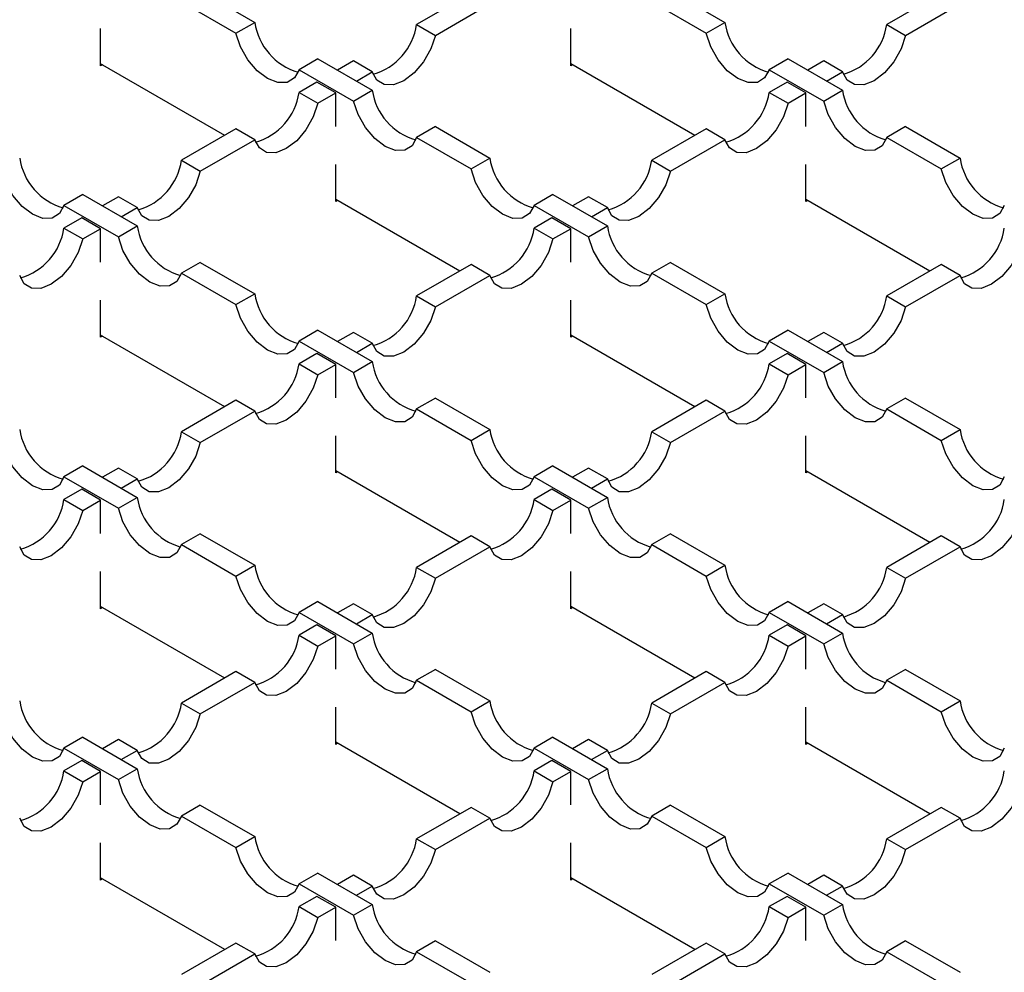
# Model space of a CAD drawing. Units: millimetres. Extents: x 0 to 420, y 0 to 297.
# Drawn here: x 293 to 311, y 132 to 149 of the extents above; entities that cross this region are included whole.
import ezdxf

# ---------------------------------------------------------------- set-up
doc = ezdxf.new("R2010")
doc.units = ezdxf.units.MM

msp = doc.modelspace()

# ---------------------------------------------------------------- linework, layer by layer
at = {"color": 7, "linetype": 'Continuous', "lineweight": 25}
for p, q in [((296.2511, 149.9542), (297.2749, 149.3631)), ((305.0899, 149.9542), (306.1138, 149.3631)), ((295.8975, 149.7501), (296.9214, 149.159)), ((301.3408, 149.9134), (300.3169, 149.3223)), ((304.7364, 149.7501), (305.7602, 149.159)), ((310.1796, 149.9134), (309.1558, 149.3223)), ((300.6705, 149.1182), (301.6944, 149.7093)), ((309.5093, 149.1182), (310.5332, 149.7093)), ((294.3765, 148.546), (294.3765, 149.2459)), ((296.9214, 149.159), (297.2749, 149.3631)), ((300.3169, 149.3223), (300.6705, 149.1182)), ((303.2154, 148.546), (303.2154, 149.2459)), ((305.7602, 149.159), (306.1138, 149.3631)), ((309.1558, 149.3223), (309.5093, 149.1182)), ((298.4608, 148.6785), (298.1072, 148.4744)), ((298.4608, 148.6785), (299.4846, 148.0875)), ((299.1311, 148.6377), (298.8313, 148.4647)), ((299.4846, 148.4336), (299.1311, 148.6377)), ((307.2996, 148.6785), (306.9461, 148.4744)), ((307.2996, 148.6785), (308.3235, 148.0875)), ((307.9699, 148.6377), (307.6701, 148.4647)), ((308.3235, 148.4336), (307.9699, 148.6377)), ((296.7097, 147.2399), (294.3765, 148.5868)), ((294.4119, 148.5664), (294.3765, 148.546)), ((298.1072, 148.4744), (299.1311, 147.8834)), ((305.5485, 147.2399), (303.2154, 148.5868)), ((303.2507, 148.5664), (303.2154, 148.546)), ((306.9461, 148.4744), (307.9699, 147.8834)), ((299.1849, 148.2606), (299.4846, 148.4336)), ((308.0237, 148.2606), (308.3235, 148.4336)), ((298.4424, 148.2401), (298.1072, 148.0467)), ((298.7959, 148.036), (298.4424, 148.2401)), ((299.1311, 147.8834), (299.4846, 148.0875)), ((307.2812, 148.2401), (306.9461, 148.0467)), ((307.6348, 148.036), (307.2812, 148.2401)), ((307.9699, 147.8834), (308.3235, 148.0875)), ((298.1072, 148.0467), (298.4608, 147.8426)), ((298.4608, 147.8426), (298.7959, 148.036)), ((298.7959, 147.4076), (298.7959, 148.036)), ((306.9461, 148.0467), (307.2996, 147.8426)), ((307.2996, 147.8426), (307.6348, 148.036)), ((307.6348, 147.4076), (307.6348, 148.036)), ((296.9214, 147.3621), (295.8975, 146.771)), ((297.2749, 147.158), (296.9214, 147.3621)), ((300.6705, 147.4029), (300.3169, 147.1988)), ((300.6705, 147.4029), (301.6944, 146.8119)), ((305.7602, 147.3621), (304.7364, 146.771)), ((306.1138, 147.158), (305.7602, 147.3621)), ((309.5093, 147.4029), (309.1558, 147.1988)), ((309.5093, 147.4029), (310.5332, 146.8119)), ((296.2511, 146.5669), (297.2749, 147.158)), ((300.3169, 147.1988), (301.3408, 146.6077)), ((305.0899, 146.5669), (306.1138, 147.158)), ((309.1558, 147.1988), (310.1796, 146.6077)), ((301.3408, 146.6077), (301.6944, 146.8119)), ((310.1796, 146.6077), (310.5332, 146.8119)), ((295.8975, 146.771), (296.2511, 146.5669)), ((298.7959, 145.9947), (298.7959, 146.6946)), ((304.7364, 146.771), (305.0899, 146.5669)), ((307.6348, 145.9947), (307.6348, 146.6946)), ((294.0414, 146.1273), (293.6878, 145.9232)), ((294.0414, 146.1273), (295.0652, 145.5362)), ((294.7117, 146.0864), (294.4119, 145.9134)), ((295.0652, 145.8823), (294.7117, 146.0864)), ((302.8802, 146.1273), (302.5267, 145.9232)), ((302.8802, 146.1273), (303.9041, 145.5362)), ((303.5505, 146.0864), (303.2507, 145.9134)), ((303.9041, 145.8823), (303.5505, 146.0864)), ((293.6878, 145.9232), (294.7117, 145.3321)), ((294.7654, 145.7093), (295.0652, 145.8823)), ((301.1291, 144.6886), (298.7959, 146.0355)), ((298.8313, 146.0151), (298.7959, 145.9947)), ((302.5267, 145.9232), (303.5505, 145.3321)), ((303.6043, 145.7093), (303.9041, 145.8823)), ((309.9679, 144.6886), (307.6348, 146.0355)), ((307.6701, 146.0151), (307.6348, 145.9947)), ((294.023, 145.6889), (293.6878, 145.4954)), ((294.3765, 145.4848), (294.023, 145.6889)), ((302.8618, 145.6889), (302.5267, 145.4954)), ((303.2154, 145.4848), (302.8618, 145.6889)), ((293.6878, 145.4954), (294.0414, 145.2913)), ((294.7117, 145.3321), (295.0652, 145.5362)), ((302.5267, 145.4954), (302.8802, 145.2913)), ((303.5505, 145.3321), (303.9041, 145.5362)), ((294.0414, 145.2913), (294.3765, 145.4848)), ((294.3765, 144.8563), (294.3765, 145.4848)), ((302.8802, 145.2913), (303.2154, 145.4848)), ((303.2154, 144.8563), (303.2154, 145.4848)), ((296.2511, 144.8516), (295.8975, 144.6475)), ((296.2511, 144.8516), (297.2749, 144.2606)), ((301.3408, 144.8108), (300.3169, 144.2197)), ((301.6944, 144.6067), (301.3408, 144.8108)), ((305.0899, 144.8516), (304.7364, 144.6475)), ((305.0899, 144.8516), (306.1138, 144.2606)), ((310.1796, 144.8108), (309.1558, 144.2197)), ((310.5332, 144.6067), (310.1796, 144.8108)), ((295.8975, 144.6475), (296.9214, 144.0565)), ((300.6705, 144.0156), (301.6944, 144.6067)), ((304.7364, 144.6475), (305.7602, 144.0565)), ((309.5093, 144.0156), (310.5332, 144.6067)), ((296.9214, 144.0565), (297.2749, 144.2606)), ((300.3169, 144.2197), (300.6705, 144.0156)), ((305.7602, 144.0565), (306.1138, 144.2606)), ((309.1558, 144.2197), (309.5093, 144.0156)), ((294.3765, 143.4434), (294.3765, 144.1433)), ((303.2154, 143.4434), (303.2154, 144.1433)), ((296.7097, 142.1373), (294.3765, 143.4842)), ((294.4119, 143.4638), (294.3765, 143.4434)), ((298.4608, 143.576), (298.1072, 143.3719)), ((298.4608, 143.576), (299.4846, 142.9849)), ((299.1311, 143.5352), (298.8313, 143.3621)), ((299.4846, 143.3311), (299.1311, 143.5352)), ((305.5485, 142.1373), (303.2154, 143.4842)), ((303.2507, 143.4638), (303.2154, 143.4434)), ((307.2996, 143.576), (306.9461, 143.3719)), ((307.2996, 143.576), (308.3235, 142.9849)), ((307.9699, 143.5352), (307.6701, 143.3621)), ((308.3235, 143.3311), (307.9699, 143.5352)), ((298.1072, 143.3719), (299.1311, 142.7808)), ((299.1849, 143.158), (299.4846, 143.3311)), ((306.9461, 143.3719), (307.9699, 142.7808)), ((308.0237, 143.158), (308.3235, 143.3311)), ((298.4424, 143.1376), (298.1072, 142.9441)), ((298.7959, 142.9335), (298.4424, 143.1376)), ((307.2812, 143.1376), (306.9461, 142.9441)), ((307.6348, 142.9335), (307.2812, 143.1376)), ((298.1072, 142.9441), (298.4608, 142.74)), ((298.4608, 142.74), (298.7959, 142.9335)), ((298.7959, 142.305), (298.7959, 142.9335)), ((299.1311, 142.7808), (299.4846, 142.9849)), ((306.9461, 142.9441), (307.2996, 142.74)), ((307.2996, 142.74), (307.6348, 142.9335)), ((307.6348, 142.305), (307.6348, 142.9335)), ((307.9699, 142.7808), (308.3235, 142.9849)), ((296.9214, 142.2595), (295.8975, 141.6685)), ((297.2749, 142.0554), (296.9214, 142.2595)), ((300.6705, 142.3004), (300.3169, 142.0963)), ((300.6705, 142.3004), (301.6944, 141.7093)), ((305.7602, 142.2595), (304.7364, 141.6685)), ((306.1138, 142.0554), (305.7602, 142.2595)), ((309.5093, 142.3004), (309.1558, 142.0963)), ((309.5093, 142.3004), (310.5332, 141.7093)), ((296.2511, 141.4644), (297.2749, 142.0554)), ((300.3169, 142.0963), (301.3408, 141.5052)), ((305.0899, 141.4644), (306.1138, 142.0554)), ((309.1558, 142.0963), (310.1796, 141.5052)), ((295.8975, 141.6685), (296.2511, 141.4644)), ((301.3408, 141.5052), (301.6944, 141.7093)), ((304.7364, 141.6685), (305.0899, 141.4644)), ((310.1796, 141.5052), (310.5332, 141.7093)), ((298.7959, 140.8921), (298.7959, 141.5921)), ((307.6348, 140.8921), (307.6348, 141.5921)), ((294.0414, 141.0247), (293.6878, 140.8206)), ((294.0414, 141.0247), (295.0652, 140.4337)), ((294.7117, 140.9839), (294.4119, 140.8108)), ((295.0652, 140.7798), (294.7117, 140.9839)), ((301.1291, 139.5861), (298.7959, 140.933)), ((298.8313, 140.9125), (298.7959, 140.8921)), ((302.8802, 141.0247), (302.5267, 140.8206)), ((302.8802, 141.0247), (303.9041, 140.4337)), ((303.5505, 140.9839), (303.2507, 140.8108)), ((303.9041, 140.7798), (303.5505, 140.9839)), ((309.9679, 139.5861), (307.6348, 140.933)), ((307.6701, 140.9125), (307.6348, 140.8921)), ((293.6878, 140.8206), (294.7117, 140.2296)), ((294.7654, 140.6067), (295.0652, 140.7798)), ((302.5267, 140.8206), (303.5505, 140.2296)), ((303.6043, 140.6067), (303.9041, 140.7798)), ((294.023, 140.5863), (293.6878, 140.3928)), ((294.3765, 140.3822), (294.023, 140.5863)), ((302.8618, 140.5863), (302.5267, 140.3928)), ((303.2154, 140.3822), (302.8618, 140.5863)), ((293.6878, 140.3928), (294.0414, 140.1887)), ((294.0414, 140.1887), (294.3765, 140.3822)), ((294.3765, 139.7537), (294.3765, 140.3822)), ((294.7117, 140.2296), (295.0652, 140.4337)), ((302.5267, 140.3928), (302.8802, 140.1887)), ((302.8802, 140.1887), (303.2154, 140.3822)), ((303.2154, 139.7537), (303.2154, 140.3822)), ((303.5505, 140.2296), (303.9041, 140.4337)), ((296.2511, 139.7491), (295.8975, 139.545)), ((296.2511, 139.7491), (297.2749, 139.158)), ((301.3408, 139.7083), (300.3169, 139.1172)), ((301.6944, 139.5042), (301.3408, 139.7083)), ((305.0899, 139.7491), (304.7364, 139.545)), ((305.0899, 139.7491), (306.1138, 139.158)), ((310.1796, 139.7083), (309.1558, 139.1172)), ((310.5332, 139.5042), (310.1796, 139.7083)), ((295.8975, 139.545), (296.9214, 138.9539)), ((300.6705, 138.9131), (301.6944, 139.5042)), ((304.7364, 139.545), (305.7602, 138.9539)), ((309.5093, 138.9131), (310.5332, 139.5042)), ((294.3765, 138.3409), (294.3765, 139.0408)), ((296.9214, 138.9539), (297.2749, 139.158)), ((300.3169, 139.1172), (300.6705, 138.9131)), ((303.2154, 138.3409), (303.2154, 139.0408)), ((305.7602, 138.9539), (306.1138, 139.158)), ((309.1558, 139.1172), (309.5093, 138.9131)), ((298.4608, 138.4734), (298.1072, 138.2693)), ((298.4608, 138.4734), (299.4846, 137.8824)), ((307.2996, 138.4734), (306.9461, 138.2693)), ((307.2996, 138.4734), (308.3235, 137.8824)), ((296.7097, 137.0348), (294.3765, 138.3817)), ((294.4119, 138.3613), (294.3765, 138.3409)), ((299.1311, 138.4326), (298.8313, 138.2596)), ((299.4846, 138.2285), (299.1311, 138.4326)), ((305.5485, 137.0348), (303.2154, 138.3817)), ((303.2507, 138.3613), (303.2154, 138.3409)), ((307.9699, 138.4326), (307.6701, 138.2596)), ((308.3235, 138.2285), (307.9699, 138.4326)), ((298.1072, 138.2693), (299.1311, 137.6783)), ((299.1849, 138.0555), (299.4846, 138.2285)), ((306.9461, 138.2693), (307.9699, 137.6783)), ((308.0237, 138.0555), (308.3235, 138.2285)), ((298.4424, 138.035), (298.1072, 137.8416)), ((298.7959, 137.8309), (298.4424, 138.035)), ((307.2812, 138.035), (306.9461, 137.8416)), ((307.6348, 137.8309), (307.2812, 138.035)), ((298.1072, 137.8416), (298.4608, 137.6375)), ((298.4608, 137.6375), (298.7959, 137.8309)), ((298.7959, 137.2025), (298.7959, 137.8309)), ((299.1311, 137.6783), (299.4846, 137.8824)), ((306.9461, 137.8416), (307.2996, 137.6375)), ((307.2996, 137.6375), (307.6348, 137.8309)), ((307.6348, 137.2025), (307.6348, 137.8309)), ((307.9699, 137.6783), (308.3235, 137.8824)), ((300.6705, 137.1978), (300.3169, 136.9937)), ((300.6705, 137.1978), (301.6944, 136.6068)), ((309.5093, 137.1978), (309.1558, 136.9937)), ((309.5093, 137.1978), (310.5332, 136.6068)), ((296.9214, 137.157), (295.8975, 136.5659)), ((297.2749, 136.9529), (296.9214, 137.157)), ((300.3169, 136.9937), (301.3408, 136.4026)), ((305.7602, 137.157), (304.7364, 136.5659)), ((306.1138, 136.9529), (305.7602, 137.157)), ((309.1558, 136.9937), (310.1796, 136.4026)), ((296.2511, 136.3618), (297.2749, 136.9529)), ((305.0899, 136.3618), (306.1138, 136.9529)), ((301.3408, 136.4026), (301.6944, 136.6068)), ((310.1796, 136.4026), (310.5332, 136.6068)), ((295.8975, 136.5659), (296.2511, 136.3618)), ((298.7959, 135.7896), (298.7959, 136.4895)), ((304.7364, 136.5659), (305.0899, 136.3618)), ((307.6348, 135.7896), (307.6348, 136.4895)), ((294.0414, 135.9222), (293.6878, 135.7181)), ((294.0414, 135.9222), (295.0652, 135.3311)), ((294.7117, 135.8813), (294.4119, 135.7083)), ((295.0652, 135.6772), (294.7117, 135.8813)), ((302.8802, 135.9222), (302.5267, 135.7181)), ((302.8802, 135.9222), (303.9041, 135.3311)), ((303.5505, 135.8813), (303.2507, 135.7083)), ((303.9041, 135.6772), (303.5505, 135.8813)), ((293.6878, 135.7181), (294.7117, 135.127)), ((301.1291, 134.4835), (298.7959, 135.8304)), ((298.8313, 135.81), (298.7959, 135.7896)), ((302.5267, 135.7181), (303.5505, 135.127)), ((309.9679, 134.4835), (307.6348, 135.8304)), ((307.6701, 135.81), (307.6348, 135.7896)), ((294.7654, 135.5042), (295.0652, 135.6772)), ((303.6043, 135.5042), (303.9041, 135.6772)), ((294.023, 135.4838), (293.6878, 135.2903)), ((294.3765, 135.2797), (294.023, 135.4838)), ((294.7117, 135.127), (295.0652, 135.3311)), ((302.8618, 135.4838), (302.5267, 135.2903)), ((303.2154, 135.2797), (302.8618, 135.4838)), ((303.5505, 135.127), (303.9041, 135.3311)), ((293.6878, 135.2903), (294.0414, 135.0862)), ((294.0414, 135.0862), (294.3765, 135.2797)), ((294.3765, 134.6512), (294.3765, 135.2797)), ((302.5267, 135.2903), (302.8802, 135.0862)), ((302.8802, 135.0862), (303.2154, 135.2797)), ((303.2154, 134.6512), (303.2154, 135.2797)), ((296.2511, 134.6465), (295.8975, 134.4424)), ((296.2511, 134.6465), (297.2749, 134.0555)), ((301.3408, 134.6057), (300.3169, 134.0146)), ((301.6944, 134.4016), (301.3408, 134.6057)), ((305.0899, 134.6465), (304.7364, 134.4424)), ((305.0899, 134.6465), (306.1138, 134.0555)), ((310.1796, 134.6057), (309.1558, 134.0146)), ((310.5332, 134.4016), (310.1796, 134.6057)), ((295.8975, 134.4424), (296.9214, 133.8514)), ((300.6705, 133.8105), (301.6944, 134.4016)), ((304.7364, 134.4424), (305.7602, 133.8514)), ((309.5093, 133.8105), (310.5332, 134.4016)), ((296.9214, 133.8514), (297.2749, 134.0555)), ((300.3169, 134.0146), (300.6705, 133.8105)), ((305.7602, 133.8514), (306.1138, 134.0555)), ((309.1558, 134.0146), (309.5093, 133.8105)), ((294.3765, 133.2383), (294.3765, 133.9382)), ((303.2154, 133.2383), (303.2154, 133.9382)), ((296.7097, 131.9322), (294.3765, 133.2791)), ((298.4608, 133.3709), (298.1072, 133.1668)), ((298.4608, 133.3709), (299.4846, 132.7798)), ((299.1311, 133.3301), (298.8313, 133.157)), ((299.4846, 133.126), (299.1311, 133.3301)), ((305.5485, 131.9322), (303.2154, 133.2791)), ((307.2996, 133.3709), (306.9461, 133.1668)), ((307.2996, 133.3709), (308.3235, 132.7798)), ((307.9699, 133.3301), (307.6701, 133.157)), ((308.3235, 133.126), (307.9699, 133.3301)), ((294.4119, 133.2587), (294.3765, 133.2383)), ((298.1072, 133.1668), (299.1311, 132.5757)), ((299.1849, 132.9529), (299.4846, 133.126)), ((303.2507, 133.2587), (303.2154, 133.2383)), ((306.9461, 133.1668), (307.9699, 132.5757)), ((308.0237, 132.9529), (308.3235, 133.126)), ((298.4424, 132.9325), (298.1072, 132.739)), ((298.7959, 132.7284), (298.4424, 132.9325)), ((307.2812, 132.9325), (306.9461, 132.739)), ((307.6348, 132.7284), (307.2812, 132.9325)), ((298.1072, 132.739), (298.4608, 132.5349)), ((298.4608, 132.5349), (298.7959, 132.7284)), ((298.7959, 132.0999), (298.7959, 132.7284)), ((299.1311, 132.5757), (299.4846, 132.7798)), ((306.9461, 132.739), (307.2996, 132.5349)), ((307.2996, 132.5349), (307.6348, 132.7284)), ((307.6348, 132.0999), (307.6348, 132.7284)), ((307.9699, 132.5757), (308.3235, 132.7798)), ((296.9214, 132.0544), (295.8975, 131.4634)), ((297.2749, 131.8503), (296.9214, 132.0544)), ((300.6705, 132.0953), (300.3169, 131.8912)), ((300.6705, 132.0953), (301.6944, 131.5042)), ((305.7602, 132.0544), (304.7364, 131.4634)), ((306.1138, 131.8503), (305.7602, 132.0544)), ((309.5093, 132.0953), (309.1558, 131.8912)), ((309.5093, 132.0953), (310.5332, 131.5042)), ((296.2511, 131.2593), (297.2749, 131.8503)), ((300.3169, 131.8912), (301.3408, 131.3001)), ((305.0899, 131.2593), (306.1138, 131.8503)), ((309.1558, 131.8912), (310.1796, 131.3001))]:
    msp.add_line(p, q, dxfattribs=at)
at = {"color": 7, "linetype": 'Continuous', "lineweight": 25, "flags": 128}
for points in [[(298.1072, 148.4744), (298.0214, 148.3188), (297.8841, 148.2346), (297.7091, 148.2303), (297.5143, 148.3064), (297.3195, 148.4552), (297.1446, 148.6615), (297.0072, 148.9043), (296.9214, 149.159)], [(300.6705, 149.1182), (300.5847, 148.8635), (300.4473, 148.6206), (300.2724, 148.4143), (300.0776, 148.2656), (299.8828, 148.1895), (299.7078, 148.1937), (299.5704, 148.278), (299.4846, 148.4336)], [(306.9461, 148.4744), (306.8603, 148.3188), (306.7229, 148.2346), (306.5479, 148.2303), (306.3531, 148.3064), (306.1584, 148.4552), (305.9834, 148.6615), (305.846, 148.9043), (305.7602, 149.159)], [(309.5093, 149.1182), (309.4235, 148.8635), (309.2862, 148.6206), (309.1112, 148.4143), (308.9164, 148.2656), (308.7216, 148.1895), (308.5467, 148.1937), (308.4093, 148.278), (308.3235, 148.4336)], [(298.4608, 147.8426), (298.375, 147.5879), (298.2376, 147.345), (298.0626, 147.1387), (297.8679, 146.9899), (297.6731, 146.9138), (297.4981, 146.9181), (297.3607, 147.0023), (297.2749, 147.158)], [(300.3169, 147.1988), (300.2311, 147.0432), (300.0938, 146.9589), (299.9188, 146.9546), (299.724, 147.0308), (299.5292, 147.1795), (299.3543, 147.3858), (299.2169, 147.6287), (299.1311, 147.8834)], [(307.2996, 147.8426), (307.2138, 147.5879), (307.0765, 147.345), (306.9015, 147.1387), (306.7067, 146.9899), (306.5119, 146.9138), (306.3369, 146.9181), (306.1996, 147.0023), (306.1138, 147.158)], [(309.1558, 147.1988), (309.07, 147.0432), (308.9326, 146.9589), (308.7576, 146.9546), (308.5629, 147.0308), (308.3681, 147.1795), (308.1931, 147.3858), (308.0557, 147.6287), (307.9699, 147.8834)], [(293.6878, 145.9232), (293.602, 145.7675), (293.4646, 145.6833), (293.2897, 145.679), (293.0949, 145.7551), (292.9001, 145.9039), (292.7251, 146.1102), (292.5878, 146.353), (292.502, 146.6077)], [(302.5267, 145.9232), (302.4409, 145.7675), (302.3035, 145.6833), (302.1285, 145.679), (301.9337, 145.7551), (301.7389, 145.9039), (301.564, 146.1102), (301.4266, 146.353), (301.3408, 146.6077)], [(311.3655, 145.9232), (311.2797, 145.7675), (311.1423, 145.6833), (310.9673, 145.679), (310.7726, 145.7551), (310.5778, 145.9039), (310.4028, 146.1102), (310.2654, 146.353), (310.1796, 146.6077)], [(296.2511, 146.5669), (296.1653, 146.3122), (296.0279, 146.0694), (295.8529, 145.8631), (295.6582, 145.7143), (295.4634, 145.6382), (295.2884, 145.6425), (295.151, 145.7267), (295.0652, 145.8823)], [(305.0899, 146.5669), (305.0041, 146.3122), (304.8667, 146.0694), (304.6918, 145.8631), (304.497, 145.7143), (304.3022, 145.6382), (304.1272, 145.6425), (303.9899, 145.7267), (303.9041, 145.8823)], [(295.8975, 144.6475), (295.8117, 144.4919), (295.6744, 144.4076), (295.4994, 144.4034), (295.3046, 144.4795), (295.1098, 144.6283), (294.9348, 144.8346), (294.7975, 145.0774), (294.7117, 145.3321)], [(304.7364, 144.6475), (304.6506, 144.4919), (304.5132, 144.4076), (304.3382, 144.4034), (304.1434, 144.4795), (303.9487, 144.6283), (303.7737, 144.8346), (303.6363, 145.0774), (303.5505, 145.3321)], [(294.0414, 145.2913), (293.9556, 145.0366), (293.8182, 144.7937), (293.6432, 144.5874), (293.4484, 144.4387), (293.2537, 144.3625), (293.0787, 144.3668), (292.9413, 144.4511), (292.8555, 144.6067)], [(302.8802, 145.2913), (302.7944, 145.0366), (302.657, 144.7937), (302.4821, 144.5874), (302.2873, 144.4387), (302.0925, 144.3625), (301.9175, 144.3668), (301.7802, 144.4511), (301.6944, 144.6067)], [(311.719, 145.2913), (311.6332, 145.0366), (311.4959, 144.7937), (311.3209, 144.5874), (311.1261, 144.4387), (310.9313, 144.3625), (310.7564, 144.3668), (310.619, 144.4511), (310.5332, 144.6067)], [(298.1072, 143.3719), (298.0214, 143.2163), (297.8841, 143.132), (297.7091, 143.1277), (297.5143, 143.2038), (297.3195, 143.3526), (297.1446, 143.5589), (297.0072, 143.8018), (296.9214, 144.0565)], [(300.6705, 144.0156), (300.5847, 143.7609), (300.4473, 143.5181), (300.2724, 143.3118), (300.0776, 143.163), (299.8828, 143.0869), (299.7078, 143.0912), (299.5704, 143.1754), (299.4846, 143.3311)], [(306.9461, 143.3719), (306.8603, 143.2163), (306.7229, 143.132), (306.5479, 143.1277), (306.3531, 143.2038), (306.1584, 143.3526), (305.9834, 143.5589), (305.846, 143.8018), (305.7602, 144.0565)], [(309.5093, 144.0156), (309.4235, 143.7609), (309.2862, 143.5181), (309.1112, 143.3118), (308.9164, 143.163), (308.7216, 143.0869), (308.5467, 143.0912), (308.4093, 143.1754), (308.3235, 143.3311)], [(298.4608, 142.74), (298.375, 142.4853), (298.2376, 142.2425), (298.0626, 142.0362), (297.8679, 141.8874), (297.6731, 141.8113), (297.4981, 141.8155), (297.3607, 141.8998), (297.2749, 142.0554)], [(300.3169, 142.0963), (300.2311, 141.9406), (300.0938, 141.8564), (299.9188, 141.8521), (299.724, 141.9282), (299.5292, 142.077), (299.3543, 142.2833), (299.2169, 142.5261), (299.1311, 142.7808)], [(307.2996, 142.74), (307.2138, 142.4853), (307.0765, 142.2425), (306.9015, 142.0362), (306.7067, 141.8874), (306.5119, 141.8113), (306.3369, 141.8155), (306.1996, 141.8998), (306.1138, 142.0554)], [(309.1558, 142.0963), (309.07, 141.9406), (308.9326, 141.8564), (308.7576, 141.8521), (308.5629, 141.9282), (308.3681, 142.077), (308.1931, 142.2833), (308.0557, 142.5261), (307.9699, 142.7808)], [(293.6878, 140.8206), (293.602, 140.665), (293.4646, 140.5807), (293.2897, 140.5765), (293.0949, 140.6526), (292.9001, 140.8013), (292.7251, 141.0076), (292.5878, 141.2505), (292.502, 141.5052)], [(296.2511, 141.4644), (296.1653, 141.2097), (296.0279, 140.9668), (295.8529, 140.7605), (295.6582, 140.6117), (295.4634, 140.5356), (295.2884, 140.5399), (295.151, 140.6242), (295.0652, 140.7798)], [(302.5267, 140.8206), (302.4409, 140.665), (302.3035, 140.5807), (302.1285, 140.5765), (301.9337, 140.6526), (301.7389, 140.8013), (301.564, 141.0076), (301.4266, 141.2505), (301.3408, 141.5052)], [(305.0899, 141.4644), (305.0041, 141.2097), (304.8667, 140.9668), (304.6918, 140.7605), (304.497, 140.6117), (304.3022, 140.5356), (304.1272, 140.5399), (303.9899, 140.6242), (303.9041, 140.7798)], [(311.3655, 140.8206), (311.2797, 140.665), (311.1423, 140.5807), (310.9673, 140.5765), (310.7726, 140.6526), (310.5778, 140.8013), (310.4028, 141.0076), (310.2654, 141.2505), (310.1796, 141.5052)], [(294.0414, 140.1887), (293.9556, 139.934), (293.8182, 139.6912), (293.6432, 139.4849), (293.4484, 139.3361), (293.2537, 139.26), (293.0787, 139.2643), (292.9413, 139.3485), (292.8555, 139.5042)], [(295.8975, 139.545), (295.8117, 139.3893), (295.6744, 139.3051), (295.4994, 139.3008), (295.3046, 139.3769), (295.1098, 139.5257), (294.9348, 139.732), (294.7975, 139.9749), (294.7117, 140.2296)], [(302.8802, 140.1887), (302.7944, 139.934), (302.657, 139.6912), (302.4821, 139.4849), (302.2873, 139.3361), (302.0925, 139.26), (301.9175, 139.2643), (301.7802, 139.3485), (301.6944, 139.5042)], [(304.7364, 139.545), (304.6506, 139.3893), (304.5132, 139.3051), (304.3382, 139.3008), (304.1434, 139.3769), (303.9487, 139.5257), (303.7737, 139.732), (303.6363, 139.9749), (303.5505, 140.2296)], [(311.719, 140.1887), (311.6332, 139.934), (311.4959, 139.6912), (311.3209, 139.4849), (311.1261, 139.3361), (310.9313, 139.26), (310.7564, 139.2643), (310.619, 139.3485), (310.5332, 139.5042)], [(298.1072, 138.2693), (298.0214, 138.1137), (297.8841, 138.0295), (297.7091, 138.0252), (297.5143, 138.1013), (297.3195, 138.2501), (297.1446, 138.4564), (297.0072, 138.6992), (296.9214, 138.9539)], [(300.6705, 138.9131), (300.5847, 138.6584), (300.4473, 138.4155), (300.2724, 138.2092), (300.0776, 138.0605), (299.8828, 137.9844), (299.7078, 137.9886), (299.5704, 138.0729), (299.4846, 138.2285)], [(306.9461, 138.2693), (306.8603, 138.1137), (306.7229, 138.0295), (306.5479, 138.0252), (306.3531, 138.1013), (306.1584, 138.2501), (305.9834, 138.4564), (305.846, 138.6992), (305.7602, 138.9539)], [(309.5093, 138.9131), (309.4235, 138.6584), (309.2862, 138.4155), (309.1112, 138.2092), (308.9164, 138.0605), (308.7216, 137.9844), (308.5467, 137.9886), (308.4093, 138.0729), (308.3235, 138.2285)], [(298.4608, 137.6375), (298.375, 137.3828), (298.2376, 137.1399), (298.0626, 136.9336), (297.8679, 136.7848), (297.6731, 136.7087), (297.4981, 136.713), (297.3607, 136.7972), (297.2749, 136.9529)], [(300.3169, 136.9937), (300.2311, 136.8381), (300.0938, 136.7538), (299.9188, 136.7495), (299.724, 136.8257), (299.5292, 136.9744), (299.3543, 137.1807), (299.2169, 137.4236), (299.1311, 137.6783)], [(307.2996, 137.6375), (307.2138, 137.3828), (307.0765, 137.1399), (306.9015, 136.9336), (306.7067, 136.7848), (306.5119, 136.7087), (306.3369, 136.713), (306.1996, 136.7972), (306.1138, 136.9529)], [(309.1558, 136.9937), (309.07, 136.8381), (308.9326, 136.7538), (308.7576, 136.7495), (308.5629, 136.8257), (308.3681, 136.9744), (308.1931, 137.1807), (308.0557, 137.4236), (307.9699, 137.6783)], [(293.6878, 135.7181), (293.602, 135.5624), (293.4646, 135.4782), (293.2897, 135.4739), (293.0949, 135.55), (292.9001, 135.6988), (292.7251, 135.9051), (292.5878, 136.1479), (292.502, 136.4026)], [(296.2511, 136.3618), (296.1653, 136.1071), (296.0279, 135.8643), (295.8529, 135.658), (295.6582, 135.5092), (295.4634, 135.4331), (295.2884, 135.4374), (295.151, 135.5216), (295.0652, 135.6772)], [(302.5267, 135.7181), (302.4409, 135.5624), (302.3035, 135.4782), (302.1285, 135.4739), (301.9337, 135.55), (301.7389, 135.6988), (301.564, 135.9051), (301.4266, 136.1479), (301.3408, 136.4026)], [(305.0899, 136.3618), (305.0041, 136.1071), (304.8667, 135.8643), (304.6918, 135.658), (304.497, 135.5092), (304.3022, 135.4331), (304.1272, 135.4374), (303.9899, 135.5216), (303.9041, 135.6772)], [(311.3655, 135.7181), (311.2797, 135.5624), (311.1423, 135.4782), (310.9673, 135.4739), (310.7726, 135.55), (310.5778, 135.6988), (310.4028, 135.9051), (310.2654, 136.1479), (310.1796, 136.4026)], [(295.8975, 134.4424), (295.8117, 134.2868), (295.6744, 134.2025), (295.4994, 134.1983), (295.3046, 134.2744), (295.1098, 134.4232), (294.9348, 134.6295), (294.7975, 134.8723), (294.7117, 135.127)], [(304.7364, 134.4424), (304.6506, 134.2868), (304.5132, 134.2025), (304.3382, 134.1983), (304.1434, 134.2744), (303.9487, 134.4232), (303.7737, 134.6295), (303.6363, 134.8723), (303.5505, 135.127)], [(294.0414, 135.0862), (293.9556, 134.8315), (293.8182, 134.5886), (293.6432, 134.3823), (293.4484, 134.2336), (293.2537, 134.1574), (293.0787, 134.1617), (292.9413, 134.246), (292.8555, 134.4016)], [(302.8802, 135.0862), (302.7944, 134.8315), (302.657, 134.5886), (302.4821, 134.3823), (302.2873, 134.2336), (302.0925, 134.1574), (301.9175, 134.1617), (301.7802, 134.246), (301.6944, 134.4016)], [(311.719, 135.0862), (311.6332, 134.8315), (311.4959, 134.5886), (311.3209, 134.3823), (311.1261, 134.2336), (310.9313, 134.1574), (310.7564, 134.1617), (310.619, 134.246), (310.5332, 134.4016)], [(298.1072, 133.1668), (298.0214, 133.0112), (297.8841, 132.9269), (297.7091, 132.9226), (297.5143, 132.9987), (297.3195, 133.1475), (297.1446, 133.3538), (297.0072, 133.5967), (296.9214, 133.8514)], [(306.9461, 133.1668), (306.8603, 133.0112), (306.7229, 132.9269), (306.5479, 132.9226), (306.3531, 132.9987), (306.1584, 133.1475), (305.9834, 133.3538), (305.846, 133.5967), (305.7602, 133.8514)], [(300.6705, 133.8105), (300.5847, 133.5558), (300.4473, 133.313), (300.2724, 133.1067), (300.0776, 132.9579), (299.8828, 132.8818), (299.7078, 132.8861), (299.5704, 132.9703), (299.4846, 133.126)], [(309.5093, 133.8105), (309.4235, 133.5558), (309.2862, 133.313), (309.1112, 133.1067), (308.9164, 132.9579), (308.7216, 132.8818), (308.5467, 132.8861), (308.4093, 132.9703), (308.3235, 133.126)], [(298.4608, 132.5349), (298.375, 132.2802), (298.2376, 132.0374), (298.0626, 131.8311), (297.8679, 131.6823), (297.6731, 131.6062), (297.4981, 131.6104), (297.3607, 131.6947), (297.2749, 131.8503)], [(300.3169, 131.8912), (300.2311, 131.7355), (300.0938, 131.6513), (299.9188, 131.647), (299.724, 131.7231), (299.5292, 131.8719), (299.3543, 132.0782), (299.2169, 132.321), (299.1311, 132.5757)], [(307.2996, 132.5349), (307.2138, 132.2802), (307.0765, 132.0374), (306.9015, 131.8311), (306.7067, 131.6823), (306.5119, 131.6062), (306.3369, 131.6104), (306.1996, 131.6947), (306.1138, 131.8503)], [(309.1558, 131.8912), (309.07, 131.7355), (308.9326, 131.6513), (308.7576, 131.647), (308.5629, 131.7231), (308.3681, 131.8719), (308.1931, 132.0782), (308.0557, 132.321), (307.9699, 132.5757)]]:
    msp.add_lwpolyline(points, dxfattribs=at)
at = {"color": 7, "linetype": 'Continuous', "lineweight": 25}
for centre, start, end in [((298.4036, 149.5265), 188.23833, 254.1057), ((299.1883, 149.4857), 285.8943, 351.76167), ((307.2424, 149.5265), 188.23833, 254.1057), ((308.0271, 149.4857), 285.8943, 351.76167), ((300.6133, 148.2509), 188.23833, 254.1057), ((309.4521, 148.2509), 188.23833, 254.1057), ((296.9786, 148.2101), 285.8943, 351.76167), ((305.8174, 148.2101), 285.8943, 351.76167), ((293.9842, 146.9753), 188.23833, 254.1057), ((302.823, 146.9753), 188.23833, 254.1057), ((311.6618, 146.9753), 188.23833, 254.1057), ((294.7689, 146.9344), 285.8943, 351.76167), ((303.6077, 146.9344), 285.8943, 351.76167), ((292.5592, 145.6588), 285.8943, 351.76167), ((296.1939, 145.6996), 188.23833, 254.1057), ((301.398, 145.6588), 285.8943, 351.76167), ((305.0327, 145.6996), 188.23833, 254.1057), ((310.2369, 145.6588), 285.8943, 351.76167), ((298.4036, 144.424), 188.23833, 254.1057), ((299.1883, 144.3832), 285.8943, 351.76167), ((307.2424, 144.424), 188.23833, 254.1057), ((308.0271, 144.3832), 285.8943, 351.76167), ((296.9786, 143.1075), 285.8943, 351.76167), ((300.6133, 143.1483), 188.23833, 254.1057), ((305.8174, 143.1075), 285.8943, 351.76167), ((309.4521, 143.1483), 188.23833, 254.1057), ((293.9842, 141.8727), 188.23833, 254.1057), ((294.7689, 141.8319), 285.8943, 351.76167), ((302.823, 141.8727), 188.23833, 254.1057), ((303.6077, 141.8319), 285.8943, 351.76167), ((311.6618, 141.8727), 188.23833, 254.1057), ((292.5592, 140.5562), 285.8943, 351.76167), ((296.1939, 140.5971), 188.23833, 254.1057), ((301.398, 140.5562), 285.8943, 351.76167), ((305.0327, 140.5971), 188.23833, 254.1057), ((310.2369, 140.5562), 285.8943, 351.76167), ((298.4036, 139.3214), 188.23833, 254.1057), ((299.1883, 139.2806), 285.8943, 351.76167), ((307.2424, 139.3214), 188.23833, 254.1057), ((308.0271, 139.2806), 285.8943, 351.76167), ((296.9786, 138.005), 285.8943, 351.76167), ((300.6133, 138.0458), 188.23833, 254.1057), ((305.8174, 138.005), 285.8943, 351.76167), ((309.4521, 138.0458), 188.23833, 254.1057), ((293.9842, 136.7702), 188.23833, 254.1057), ((302.823, 136.7702), 188.23833, 254.1057), ((311.6618, 136.7702), 188.23833, 254.1057), ((294.7689, 136.7293), 285.8943, 351.76167), ((303.6077, 136.7293), 285.8943, 351.76167), ((296.1939, 135.4945), 188.23833, 254.1057), ((305.0327, 135.4945), 188.23833, 254.1057), ((292.5592, 135.4537), 285.8943, 351.76167), ((301.398, 135.4537), 285.8943, 351.76167), ((310.2369, 135.4537), 285.8943, 351.76167), ((298.4036, 134.2189), 188.23833, 254.1057), ((299.1883, 134.1781), 285.8943, 351.76167), ((307.2424, 134.2189), 188.23833, 254.1057), ((308.0271, 134.1781), 285.8943, 351.76167), ((296.9786, 132.9024), 285.8943, 351.76167), ((300.6133, 132.9432), 188.23833, 254.1057), ((305.8174, 132.9024), 285.8943, 351.76167), ((309.4521, 132.9432), 188.23833, 254.1057)]:
    msp.add_arc(centre, 1.1404, start, end, dxfattribs=at)

doc.saveas('drawing.dxf')
